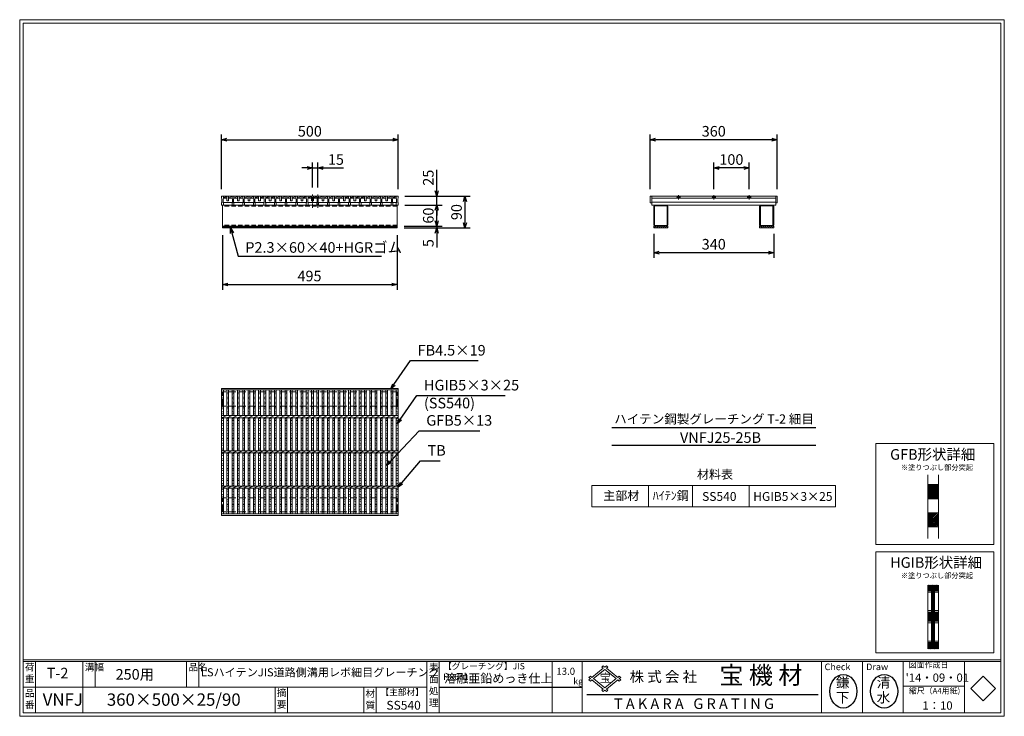
# Model space of a CAD drawing. Units: millimetres. Extents: x 0 to 2790, y 0 to 1973.
import ezdxf

# ---------------------------------------------------------------- set-up
doc = ezdxf.new("R2010")
doc.units = ezdxf.units.MM
doc.linetypes.add('CENTER', pattern=[10, 6.25, -1.25, 1.25, -1.25])
doc.linetypes.add('HIDDEN', pattern=[9.525, 6.35, -3.175])
for name, color, linetype, lineweight in [('エンボス', 4, 'Continuous', 5), ('ゴム', 51, 'Continuous', 13), ('中心線', 1, 'HIDDEN', 13), ('寸法線', 2, 'Continuous', 9), ('嵩上平面', 112, 'HIDDEN', 13), ('嵩上断面', 112, 'Continuous', 13), ('本体', 7, 'Continuous', 13), ('枠寸法', 31, 'Continuous', 9)]:
    doc.layers.add(name, color=color, linetype=linetype, lineweight=lineweight)
doc.layers.add('外枠', color=7, linetype='Continuous')
doc.dimstyles.new('ISO-25', dxfattribs={"dimscale": 10, "dimtxt": 3, "dimasz": 1.5, "dimexe": 1.5, "dimexo": 2, "dimgap": 0.5, "dimtad": 1, "dimdsep": 46, "dimtxsty": 'Standard', "dimblk": 'OPEN30', "dimcen": 2.5, "dimadec": 0, "dimazin": 0, "dimtfac": 1, "dimtmove": 0, "dimatfit": 0, "dimldrblk": 'OPEN30', "dimfxl": 1, "dimarcsym": 0})
pattern_1 = [(45, (-292.3178, -97.7998), (-1.122532, 1.122532), [])]

# ---------------------------------------------------------------- blocks, each defined once
blk = doc.blocks.new('_Open30')
at = {"color": 0, "linetype": 'ByBlock', "lineweight": -2}
for p, q in [((-1, 0.27), (0, 0)), ((0, 0), (-1, -0.27)), ((0, 0), (-1, 0))]:
    blk.add_line(p, q, dxfattribs=at)
blk = doc.blocks.new('*D9')
at = {"layer": 'Defpoints', "color": 0, "linetype": 'Continuous'}
for p in [(844.5, 1553.3), (829.5, 1478.4), (844.5, 1478.4)]:
    blk.add_point(p, dxfattribs=at)
at = {"layer": '寸法線', "color": 0, "linetype": 'Continuous', "lineweight": -2}
for p, q in [((829.5, 1498.4), (829.5, 1568.3)), ((844.5, 1498.4), (844.5, 1568.3)), ((814.5, 1553.3), (799.5, 1553.3)), ((829.5, 1553.3), (844.5, 1553.3)), ((859.5, 1553.3), (917.4, 1553.3))]:
    blk.add_line(p, q, dxfattribs=at)
at = {"layer": '寸法線', "color": 0, "linetype": 'Continuous', "lineweight": -2, "xscale": 15, "yscale": 15, "zscale": 15}
blk.add_blockref('_Open30', (829.5, 1553.3), dxfattribs=at)
at = {"layer": '寸法線', "color": 0, "linetype": 'Continuous', "lineweight": -2, "xscale": 15, "yscale": 15, "zscale": 15, "rotation": 180}
blk.add_blockref('_Open30', (844.5, 1553.3), dxfattribs=at)
at = {"layer": '寸法線', "color": 0, "linetype": 'Continuous', "insert": (895.9, 1573.3), "char_height": 30, "attachment_point": 5}
blk.add_mtext('15', dxfattribs=at)
blk = doc.blocks.new('*D10')
at = {"layer": 'Defpoints', "color": 0, "linetype": 'Continuous'}
for p in [(1966.3, 1553.3), (1966.3, 1473.3), (2066.3, 1473.3)]:
    blk.add_point(p, dxfattribs=at)
at = {"layer": '寸法線', "color": 0, "linetype": 'Continuous', "lineweight": -2}
for p, q in [((1966.3, 1493.3), (1966.3, 1568.3)), ((2066.3, 1493.3), (2066.3, 1568.3)), ((2051.3, 1553.3), (1981.3, 1553.3))]:
    blk.add_line(p, q, dxfattribs=at)
at = {"layer": '寸法線', "color": 0, "linetype": 'Continuous', "lineweight": -2, "xscale": 15, "yscale": 15, "zscale": 15, "rotation": 180}
blk.add_blockref('_Open30', (1966.3, 1553.3), dxfattribs=at)
at = {"layer": '寸法線', "color": 0, "linetype": 'Continuous', "lineweight": -2, "xscale": 15, "yscale": 15, "zscale": 15}
blk.add_blockref('_Open30', (2066.3, 1553.3), dxfattribs=at)
at = {"layer": '寸法線', "color": 0, "linetype": 'Continuous', "insert": (2016.3, 1573.3), "char_height": 30, "attachment_point": 5}
blk.add_mtext('100', dxfattribs=at)
blk = doc.blocks.new('*D11')
at = {"layer": 'Defpoints', "color": 0, "linetype": 'Continuous'}
for p in [(1786.3, 1633.3), (1786.3, 1473.3), (2146.3, 1473.3)]:
    blk.add_point(p, dxfattribs=at)
at = {"layer": '寸法線', "color": 0, "linetype": 'Continuous', "lineweight": -2}
for p, q in [((1786.3, 1493.3), (1786.3, 1648.3)), ((2146.3, 1493.3), (2146.3, 1648.3)), ((2131.3, 1633.3), (1801.3, 1633.3))]:
    blk.add_line(p, q, dxfattribs=at)
at = {"layer": '寸法線', "color": 0, "linetype": 'Continuous', "lineweight": -2, "xscale": 15, "yscale": 15, "zscale": 15, "rotation": 180}
blk.add_blockref('_Open30', (1786.3, 1633.3), dxfattribs=at)
at = {"layer": '寸法線', "color": 0, "linetype": 'Continuous', "lineweight": -2, "xscale": 15, "yscale": 15, "zscale": 15}
blk.add_blockref('_Open30', (2146.3, 1633.3), dxfattribs=at)
at = {"layer": '寸法線', "color": 0, "linetype": 'Continuous', "insert": (1966.3, 1653.3), "char_height": 30, "attachment_point": 5}
blk.add_mtext('360', dxfattribs=at)
blk = doc.blocks.new('A$C449B7354')
at = {"linetype": 'Continuous'}
for p, q in [((0, 73.250094), (5, 71.250094)), ((5, 68.250094), (0, 66.250094)), ((0, 57.250094), (5, 59.250094)), ((5, 52.250094), (0, 54.250094)), ((0, 45.250094), (5, 43.250094)), ((5, 40.250094), (0, 38.250094)), ((0, 29.250094), (5, 31.250094)), ((5, 24.250094), (0, 26.250094)), ((0, 17.250094), (5, 15.250094)), ((5, 12.250094), (0, 10.250094)), ((0, -3.5), (5, -1.5)), ((5, -8.5), (0, -6.5)), ((0, -15.5), (5, -17.5)), ((5, -20.5), (0, -22.5)), ((0, -31.5), (5, -29.5)), ((5, -36.5), (0, -34.5)), ((0, -43.5), (5, -45.5)), ((5, -48.5), (0, -50.5)), ((0, -59.5), (5, -57.5)), ((5, -64.5), (0, -62.5)), ((0, -71.5), (5, -73.5)), ((5, -76.5), (0, -78.5)), ((5, -85.5), (0, -87.5)), ((5, -92.5), (0, -90.5))]:
    blk.add_line(p, q, dxfattribs=at)
blk = doc.blocks.new('A$C13EC0CC9')
at = {"linetype": 'Continuous'}
for p, q in [((0, -3.5), (5, -1.5)), ((5, -8.5), (0, -6.5)), ((0, -15.5), (5, -17.5)), ((5, -20.5), (0, -22.5)), ((0, -31.5), (5, -29.5)), ((5, -36.5), (0, -34.5)), ((0, -43.5), (5, -45.5)), ((5, -48.5), (0, -50.5)), ((0, -59.5), (5, -57.5)), ((5, -64.5), (0, -62.5)), ((0, -71.5), (5, -73.5)), ((5, -76.5), (0, -78.5)), ((5, -85.5), (0, -87.5)), ((5, -92.5), (0, -90.5))]:
    blk.add_line(p, q, dxfattribs=at)
blk = doc.blocks.new('A$C2F730825')
at = {"linetype": 'Continuous'}
for p, q in [((0, -3.5), (5, -1.5)), ((5, -8.5), (0, -6.5)), ((0, -15.5), (5, -17.5)), ((5, -20.5), (0, -22.5)), ((0, -31.5), (5, -29.5)), ((5, -36.5), (0, -34.5)), ((0, -43.5), (5, -45.5)), ((5, -48.5), (0, -50.5)), ((0, -59.5), (5, -57.5)), ((5, -64.5), (0, -62.5))]:
    blk.add_line(p, q, dxfattribs=at)
blk = doc.blocks.new('TB6')
at = {"layer": '本体', "color": 1, "linetype": 'CENTER', "ltscale": 0.3}
for p, q in [((9, 0), (-3, 0)), ((3, 6), (3, -6))]:
    blk.add_line(p, q, dxfattribs=at)
at = {"layer": '本体', "color": 0, "linetype": 'Continuous'}
blk.add_circle((3, 0), 3, dxfattribs=at)
blk = doc.blocks.new('*D12')
at = {"layer": 'Defpoints', "color": 0, "linetype": 'Continuous'}
for p in [(1072, 1633.3), (572, 1473.3), (1072, 1473.3)]:
    blk.add_point(p, dxfattribs=at)
at = {"layer": '寸法線', "color": 0, "linetype": 'Continuous', "lineweight": -2}
for p, q in [((572, 1493.3), (572, 1648.3)), ((1072, 1493.3), (1072, 1648.3)), ((587, 1633.3), (1057, 1633.3))]:
    blk.add_line(p, q, dxfattribs=at)
at = {"layer": '寸法線', "color": 0, "linetype": 'Continuous', "lineweight": -2, "xscale": 15, "yscale": 15, "zscale": 15, "rotation": 180}
blk.add_blockref('_Open30', (572, 1633.3), dxfattribs=at)
at = {"layer": '寸法線', "color": 0, "linetype": 'Continuous', "lineweight": -2, "xscale": 15, "yscale": 15, "zscale": 15}
blk.add_blockref('_Open30', (1072, 1633.3), dxfattribs=at)
at = {"layer": '寸法線', "color": 0, "linetype": 'Continuous', "insert": (822, 1653.3), "char_height": 30, "attachment_point": 5}
blk.add_mtext('500', dxfattribs=at)
blk = doc.blocks.new('HGIB詳細')
at = {"layer": 'エンボス', "linetype": 'Continuous'}
h = blk.add_hatch(dxfattribs=at)
h.set_pattern_fill('ANSI31', color=256, scale=0.5, style=0)
h.set_pattern_definition(pattern_1)
h.paths.add_polyline_path([(-176.9, 191.2), (-187.7, 191.2), (-187.7, 175.7), (-176.9, 175.7)])
h.paths.add_polyline_path([(-157.5, 191.2), (-168.3, 191.2), (-168.3, 175.7), (-157.5, 175.7)])
h.paths.add_polyline_path([(-157.5, 115.2), (-168.3, 115.2), (-168.3, 89.3), (-157.5, 89.3)])
h.paths.add_polyline_path([(-176.9, 115.2), (-187.7, 115.2), (-187.7, 89.3), (-176.9, 89.3)])
h.paths.add_polyline_path([(-176.9, 28.8), (-187.7, 28.8), (-187.7, 11.2), (-176.9, 11.2)])
h.paths.add_polyline_path([(-157.5, 28.8), (-168.3, 28.8), (-168.3, 11.2), (-157.5, 11.2)])
h = blk.add_hatch(dxfattribs=at)
h.set_pattern_fill('ANSI31', color=256, scale=0.5, style=0)
h.set_pattern_definition(pattern_1)
h.paths.add_polyline_path([(-168.3, 191.2), (-176.9, 191.2), (-176.9, 11.2), (-168.3, 11.2)])
at = {"layer": 'エンボス', "lineweight": 0}
for p, q in [((-187.7, 191.2), (-187.7, 11.2)), ((-157.5, 191.2), (-157.5, 11.2))]:
    blk.add_line(p, q, dxfattribs=at)
at = {"layer": 'エンボス', "linetype": 'Continuous'}
for p, q in [((-187.7, 175.7), (-176.9, 175.7)), ((-187.7, 171.4), (-176.9, 171.4)), ((-176.9, 191.2), (-176.9, 11.2)), ((-168.3, 191.2), (-168.3, 11.2)), ((-168.3, 175.7), (-157.5, 175.7)), ((-168.3, 171.4), (-157.5, 171.4)), ((-187.7, 119.5), (-176.9, 119.5)), ((-187.7, 115.2), (-176.9, 115.2)), ((-168.3, 119.5), (-157.5, 119.5)), ((-168.3, 115.2), (-157.5, 115.2)), ((-187.7, 89.3), (-176.9, 89.3)), ((-187.7, 85), (-176.9, 85)), ((-168.3, 89.3), (-157.5, 89.3)), ((-168.3, 85), (-157.5, 85)), ((-187.7, 33.1), (-176.9, 33.1)), ((-187.7, 28.8), (-176.9, 28.8)), ((-168.3, 33.1), (-157.5, 33.1)), ((-168.3, 28.8), (-157.5, 28.8))]:
    blk.add_line(p, q, dxfattribs=at)
blk.add_lwpolyline([(-334.3, 286.2), (0, 286.2), (0, 0), (-334.3, 0)], close=True, dxfattribs=at)
blk.add_text('HGIB形状詳細', height=30, dxfattribs=at).set_placement((-294.1, 240.5))
at = {"layer": 'エンボス', "linetype": 'Continuous', "insert": (-263.8, 226.3), "char_height": 15, "width": 256.247, "attachment_point": 1}
blk.add_mtext('※塗りつぶし部分突起', dxfattribs=at)
blk = doc.blocks.new('清水')
at = {"layer": '外枠', "linetype": 'Continuous'}
blk.add_ellipse((61.7, -84.6), major_axis=(0, -47.9), ratio=0.8, dxfattribs=at)
at = {"layer": '外枠', "linetype": 'Continuous', "char_height": 28.175, "width": 43.853, "attachment_point": 1}
for s, insert in [('{\\fHG正楷書体-PRO|b0|i0|c128|p65;清}', (40.6, -45.6)), ('{\\fHG正楷書体-PRO|b0|i0|c128|p65;水}', (40.6, -88.1))]:
    blk.add_mtext(s, dxfattribs=dict(at, insert=insert))
blk = doc.blocks.new('鎌下')
at = {"layer": '外枠', "linetype": 'Continuous'}
blk.add_ellipse((61.7, -84.6), major_axis=(0, -47.9), ratio=0.8, dxfattribs=at)
at = {"layer": '外枠', "linetype": 'Continuous', "char_height": 28.175, "width": 43.853, "attachment_point": 1}
for s, insert in [('{\\fHGSeikaishotaiPRO|b0|i0|c128|p65;鎌}', (40.6, -45.6)), ('{\\fHGSeikaishotaiPRO|b0|i0|c128|p65;下}', (40.6, -88.1))]:
    blk.add_mtext(s, dxfattribs=dict(at, insert=insert))
blk = doc.blocks.new('GFB新')
at = {"layer": 'エンボス', "ltscale": 3}
h = blk.add_hatch(dxfattribs=at)
h.set_pattern_fill('ANSI31', color=256, style=0)
h.set_pattern_definition([(45, (-2600.231, 55.2748), (-2.245064, 2.245064), [])])
h.paths.add_polyline_path([(-171.6, 183.6), (-201.8, 183.6), (-201.8, 143.6), (-171.6, 143.6)])
h.paths.add_polyline_path([(-171.6, 103.6), (-201.8, 103.6), (-201.8, 63.6), (-171.6, 63.6)])
at = {"layer": 'エンボス', "lineweight": 0}
for p, q in [((-201.8, 211), (-201.8, 31)), ((-171.6, 211), (-171.6, 31))]:
    blk.add_line(p, q, dxfattribs=at)
at = {"layer": 'エンボス', "linetype": 'Continuous'}
for p, q in [((-201.8, 183.6), (-171.6, 183.6)), ((-201.8, 143.6), (-171.6, 143.6)), ((-201.8, 103.6), (-171.6, 103.6)), ((-201.8, 63.6), (-171.6, 63.6))]:
    blk.add_line(p, q, dxfattribs=at)
blk.add_lwpolyline([(-348.4, 299.7), (-14.1, 299.7), (-14.1, 13.5), (-348.4, 13.5)], close=True, dxfattribs=at)
blk.add_text('GFB形状詳細', height=30, dxfattribs=at).set_placement((-308.2, 254))
at = {"layer": 'エンボス', "linetype": 'Continuous', "insert": (-277.9, 239.7), "char_height": 15, "width": 256.247, "attachment_point": 1}
blk.add_mtext('※塗りつぶし部分突起', dxfattribs=at)
blk = doc.blocks.new('*D31')
at = {"layer": 'Defpoints', "color": 0, "linetype": 'Continuous'}
for p in [(1796.3, 1386.3), (2136.3, 1386.3), (1796.3, 1313.3)]:
    blk.add_point(p, dxfattribs=at)
at = {"layer": '寸法線', "color": 0, "linetype": 'Continuous', "lineweight": -2}
for p, q in [((1796.3, 1366.3), (1796.3, 1298.3)), ((2136.3, 1366.3), (2136.3, 1298.3)), ((2121.3, 1313.3), (1811.3, 1313.3))]:
    blk.add_line(p, q, dxfattribs=at)
at = {"layer": '寸法線', "color": 0, "linetype": 'Continuous', "lineweight": -2, "xscale": 15, "yscale": 15, "zscale": 15, "rotation": 180}
blk.add_blockref('_Open30', (1796.3, 1313.3), dxfattribs=at)
at = {"layer": '寸法線', "color": 0, "linetype": 'Continuous', "lineweight": -2, "xscale": 15, "yscale": 15, "zscale": 15}
blk.add_blockref('_Open30', (2136.3, 1313.3), dxfattribs=at)
at = {"layer": '寸法線', "color": 0, "linetype": 'Continuous', "insert": (1966.3, 1333.3), "char_height": 30, "attachment_point": 5}
blk.add_mtext('340', dxfattribs=at)
blk = doc.blocks.new('P-H60')
at = {"layer": '嵩上断面'}
for p, q in [((2.999997, 0.000001), (56.999997, 0.000001)), ((-0.000003, -2.999999), (-0.000003, -36.999999)), ((59.999997, -36.999999), (59.999997, -2.999999)), ((2.999997, -39.999999), (56.999997, -39.999999))]:
    blk.add_line(p, q, dxfattribs=at)
at = {"layer": '嵩上断面', "linetype": 'Continuous'}
blk.add_lwpolyline([(2.299997, -37.699999), (57.699997, -37.699999), (57.699997, -2.299999), (2.299997, -2.299999)], close=True, dxfattribs=at)
at = {"layer": '嵩上断面'}
for centre, start, end in [((2.999997, -2.999999), 90, 180), ((56.999997, -2.999999), 0, 90), ((2.999997, -36.999999), 180, 270), ((56.999997, -36.999999), 270, 0)]:
    blk.add_arc(centre, 3, start, end, dxfattribs=at)
blk = doc.blocks.new('平ゴムパッキン')
for p, q in [((3, 0), (3, -40)), ((3, 0), (8, 0)), ((8, 0), (8, -10)), ((8, -10), (8, -30)), ((3, -40), (8, -40)), ((8, -30), (8, -40))]:
    blk.add_line(p, q)
at = {"color": 1}
for p, q in [((3, -3), (4.7, 0)), ((3, -9), (8, -0.3)), ((3, -15), (8, -6.3)), ((3, -21), (8, -12.3)), ((3, -27), (8, -18.3)), ((3, -33), (8, -24.3)), ((3, -39), (8, -30.3)), ((5.9, -40), (8, -36.3))]:
    blk.add_line(p, q, dxfattribs=at)
blk = doc.blocks.new('*D34')
at = {"layer": 'Defpoints', "color": 0, "ltscale": 3}
for p in [(1072, 1448.3), (1181.5, 1448.3), (1069.5, 1388.3)]:
    blk.add_point(p, dxfattribs=at)
at = {"layer": '寸法線', "color": 0, "lineweight": -2, "ltscale": 3}
for p, q in [((1092, 1448.3), (1196.5, 1448.3)), ((1181.5, 1403.3), (1181.5, 1433.3)), ((1089.5, 1388.3), (1196.5, 1388.3))]:
    blk.add_line(p, q, dxfattribs=at)
at = {"layer": '寸法線', "color": 0, "lineweight": -2, "ltscale": 3, "xscale": 15, "yscale": 15, "zscale": 15}
for p, rotation in [((1181.5, 1448.3), 90), ((1181.5, 1388.3), 270)]:
    blk.add_blockref('_Open30', p, dxfattribs=dict(at, rotation=rotation))
at = {"layer": '寸法線', "color": 0, "ltscale": 3, "insert": (1161.5, 1418.3), "char_height": 30, "attachment_point": 5, "rotation": 90}
blk.add_mtext('60', dxfattribs=at)
blk = doc.blocks.new('*D35')
at = {"layer": 'Defpoints', "color": 0, "linetype": 'Continuous'}
for p in [(1071.5, 1473.3), (1069.5, 1383.3), (1261.5, 1383.3)]:
    blk.add_point(p, dxfattribs=at)
at = {"layer": '寸法線', "color": 0, "linetype": 'Continuous', "lineweight": -2}
for p, q in [((1091.5, 1473.3), (1276.5, 1473.3)), ((1261.5, 1458.3), (1261.5, 1398.3)), ((1089.5, 1383.3), (1276.5, 1383.3))]:
    blk.add_line(p, q, dxfattribs=at)
at = {"layer": '寸法線', "color": 0, "linetype": 'Continuous', "lineweight": -2, "xscale": 15, "yscale": 15, "zscale": 15}
for p, rotation in [((1261.5, 1473.3), 90), ((1261.5, 1383.3), 270)]:
    blk.add_blockref('_Open30', p, dxfattribs=dict(at, rotation=rotation))
at = {"layer": '寸法線', "color": 0, "linetype": 'Continuous', "insert": (1241.5, 1428.3), "char_height": 30, "attachment_point": 5, "rotation": 90}
blk.add_mtext('90', dxfattribs=at)
blk = doc.blocks.new('*D36')
at = {"layer": 'Defpoints', "color": 0, "linetype": 'Continuous'}
for p in [(1071.5, 1473.3), (1181.5, 1473.3), (1071.5, 1448.3)]:
    blk.add_point(p, dxfattribs=at)
at = {"layer": '寸法線', "color": 0, "linetype": 'Continuous', "lineweight": -2}
for p, q in [((1181.5, 1488.3), (1181.5, 1548.1)), ((1091.5, 1473.3), (1196.5, 1473.3)), ((1181.5, 1448.3), (1181.5, 1473.3)), ((1091.5, 1448.3), (1196.5, 1448.3)), ((1181.5, 1433.3), (1181.5, 1418.3))]:
    blk.add_line(p, q, dxfattribs=at)
at = {"layer": '寸法線', "color": 0, "linetype": 'Continuous', "lineweight": -2, "xscale": 15, "yscale": 15, "zscale": 15}
for p, rotation in [((1181.5, 1473.3), 270), ((1181.5, 1448.3), 90)]:
    blk.add_blockref('_Open30', p, dxfattribs=dict(at, rotation=rotation))
at = {"layer": '寸法線', "color": 0, "linetype": 'Continuous', "insert": (1161.5, 1525.7), "char_height": 30, "attachment_point": 5, "rotation": 90}
blk.add_mtext('25', dxfattribs=at)
blk = doc.blocks.new('*D32')
at = {"layer": 'Defpoints', "color": 0, "ltscale": 3}
for p in [(1069.5, 1388.3), (1069.5, 1383.3), (1181.5, 1383.3)]:
    blk.add_point(p, dxfattribs=at)
at = {"layer": '寸法線', "color": 0, "lineweight": -2, "ltscale": 3}
for p, q in [((1181.5, 1403.3), (1181.5, 1418.3)), ((1089.5, 1388.3), (1196.5, 1388.3)), ((1089.5, 1383.3), (1196.5, 1383.3)), ((1181.5, 1388.3), (1181.5, 1383.3)), ((1181.5, 1368.3), (1181.5, 1327.7))]:
    blk.add_line(p, q, dxfattribs=at)
at = {"layer": '寸法線', "color": 0, "lineweight": -2, "ltscale": 3, "xscale": 15, "yscale": 15, "zscale": 15}
for p, rotation in [((1181.5, 1388.3), 270), ((1181.5, 1383.3), 90)]:
    blk.add_blockref('_Open30', p, dxfattribs=dict(at, rotation=rotation))
at = {"layer": '寸法線', "color": 0, "ltscale": 3, "insert": (1161.5, 1340.5), "char_height": 30, "attachment_point": 5, "rotation": 90}
blk.add_mtext('5', dxfattribs=at)
blk = doc.blocks.new('*D38')
at = {"layer": 'Defpoints', "color": 0, "linetype": 'Continuous'}
for p in [(574.5, 1383.3), (1069.5, 1383.3), (1069.5, 1223.3)]:
    blk.add_point(p, dxfattribs=at)
at = {"layer": '寸法線', "color": 0, "linetype": 'Continuous', "lineweight": -2}
for p, q in [((574.5, 1363.3), (574.5, 1208.3)), ((1069.5, 1363.3), (1069.5, 1208.3)), ((589.5, 1223.3), (1054.5, 1223.3))]:
    blk.add_line(p, q, dxfattribs=at)
at = {"layer": '寸法線', "color": 0, "linetype": 'Continuous', "lineweight": -2, "xscale": 15, "yscale": 15, "zscale": 15, "rotation": 180}
blk.add_blockref('_Open30', (574.5, 1223.3), dxfattribs=at)
at = {"layer": '寸法線', "color": 0, "linetype": 'Continuous', "lineweight": -2, "xscale": 15, "yscale": 15, "zscale": 15}
blk.add_blockref('_Open30', (1069.5, 1223.3), dxfattribs=at)
at = {"layer": '寸法線', "color": 0, "linetype": 'Continuous', "insert": (821, 1243.3), "char_height": 30, "attachment_point": 5}
blk.add_mtext('495', dxfattribs=at)
blk = doc.blocks.new('*U39')
at = {"layer": '本体'}
for p, q in [((-15.5, 12.5), (-10.5, 12.5)), ((-15.5, 12.5), (-15.5, 6.5)), ((-15.5, 12.5), (-10.5, 12.5)), ((-15.5, 12.5), (-15.5, 6.5)), ((-15.5, 12.5), (-10.5, 12.5)), ((-15.5, 12.5), (-15.5, 6.5)), ((-15.5, 6.5), (-14.5, 5.5)), ((-15.5, 6.5), (-14.5, 5.5)), ((-15.5, 6.5), (-14.5, 5.5)), ((-14.5, 5.5), (-14.5, -5.5)), ((-14.5, 5.5), (-14.5, -5.5)), ((-14.5, 5.5), (-14.5, -5.5)), ((-10.5, 6.5), (-11.5, 5.5)), ((-10.5, 6.5), (-11.5, 5.5)), ((-10.5, 6.5), (-11.5, 5.5)), ((-11.5, 5.5), (-11.5, -5.5)), ((-11.5, 5.5), (-11.5, -5.5)), ((-11.5, 5.5), (-11.5, -5.5)), ((-10.5, 12.5), (-10.5, 6.5)), ((-10.5, 12.5), (-10.5, 6.5)), ((-10.5, 12.5), (-10.5, 6.5)), ((-15.5, -6.5), (-14.5, -5.5)), ((-15.5, -6.5), (-14.5, -5.5)), ((-15.5, -6.5), (-14.5, -5.5)), ((-15.5, -12.5), (-15.5, -6.5)), ((-15.5, -12.5), (-15.5, -6.5)), ((-15.5, -12.5), (-15.5, -6.5)), ((-15.5, -12.5), (-10.5, -12.5)), ((-15.5, -12.5), (-10.5, -12.5)), ((-15.5, -12.5), (-10.5, -12.5)), ((-10.5, -6.5), (-11.5, -5.5)), ((-10.5, -6.5), (-11.5, -5.5)), ((-10.5, -6.5), (-11.5, -5.5)), ((-10.5, -12.5), (-10.5, -6.5)), ((-10.5, -12.5), (-10.5, -6.5)), ((-10.5, -12.5), (-10.5, -6.5))]:
    blk.add_line(p, q, dxfattribs=at)
at = {"layer": '本体', "linetype": 'Continuous'}
for p, q in [((-10.5, 12.5), (14.5, 12.5)), ((-10.5, 6.5), (-0.5, 12.5)), ((-10.5, 6.5), (-0.5, 6.5)), ((4.5, 6.5), (14.5, 12.5)), ((4.5, 6.5), (14.5, 6.5)), ((-11.5, -5.5), (15.5, -5.5))]:
    blk.add_line(p, q, dxfattribs=at)
at = {"layer": '本体', "ltscale": 3}
for p, q in [((-0.5, 12.5), (4.5, 12.5)), ((-0.5, -0.5), (-0.5, 12.5)), ((4.5, 12.5), (4.5, -0.5)), ((4.5, -0.5), (-0.5, -0.5))]:
    blk.add_line(p, q, dxfattribs=at)
blk = doc.blocks.new('*U40')
at = {"layer": '本体', "color": 0, "linetype": 'ByBlock', "lineweight": -2}
for p in [(0, 0), (30, 0), (60, 0), (90, 0), (120, 0), (150, 0), (180, 0), (210, 0), (240, 0), (270, 0), (300, 0), (330, 0), (360, 0), (390, 0), (420, 0), (450, 0)]:
    blk.add_blockref('*U39', p, dxfattribs=at)
blk = doc.blocks.new('*U41')
at = {"layer": '本体', "linetype": 'Continuous'}
for p, q in [((-7.5, 175.5), (-7.5, 103)), ((-2.5, 175.5), (-2.5, 103)), ((-7.5, 97), (7.5, 103)), ((-7.5, 97), (-7.5, 3)), ((-2.5, 97), (-2.5, 3)), ((-7.5, -3), (7.5, 3)), ((-7.5, -3), (-7.5, -97)), ((-2.5, -3), (-2.5, -97)), ((-7.5, -103), (7.5, -97)), ((-7.5, -175.5), (-7.5, -103)), ((-2.5, -175.5), (-2.5, -103))]:
    blk.add_line(p, q, dxfattribs=at)
at = {"layer": 'エンボス', "linetype": 'Continuous'}
for name, p in [('A$C449B7354', (-7.5, 97)), ('A$C13EC0CC9', (-7.5, -3)), ('A$C2F730825', (-7.5, -104))]:
    blk.add_blockref(name, p, dxfattribs=at)
blk = doc.blocks.new('*U42')
at = {"layer": '本体', "color": 0, "linetype": 'ByBlock', "lineweight": -2}
for p in [(0, 0), (15, 0), (30, 0), (45, 0), (60, 0), (75, 0), (90, 0), (105, 0), (120, 0), (135, 0), (150, 0), (165, 0), (180, 0), (195, 0), (210, 0), (225, 0), (240, 0), (255, 0), (270, 0), (285, 0), (300, 0), (315, 0), (330, 0), (345, 0), (360, 0), (375, 0), (390, 0), (405, 0), (420, 0), (435, 0), (450, 0), (465, 0)]:
    blk.add_blockref('*U41', p, dxfattribs=at)

msp = doc.modelspace()

# ---------------------------------------------------------------- hatches: boundary and pattern name
at = {"layer": 'ゴム', "ltscale": 3}
h = msp.add_hatch(dxfattribs=at)
h.set_pattern_fill('ANSI31', color=256, style=0)
h.set_pattern_definition([(45, (161.9953, 785.7817), (-2.245064, 2.245064), [])])
h.paths.add_polyline_path([(574.5, 1388.269), (574.5, 1383.269), (1069.5, 1383.269), (1069.5, 1388.269)])

# ---------------------------------------------------------------- linework, layer by layer
for p, q in [((574.5, 1388.269), (574.5, 1383.269)), ((574.5, 1383.269), (1069.5, 1383.269)), ((1069.5, 1383.269), (1069.5, 1388.269))]:
    msp.add_line(p, q, dxfattribs=at)
at = {"layer": '中心線', "linetype": 'CENTER'}
for p, q in [((829.5, 1478.398), (829.5, 1440.269)), ((844.5, 1478.398), (844.5, 1440.269))]:
    msp.add_line(p, q, dxfattribs=at)
at = {"layer": '外枠', "lineweight": 9, "ltscale": 80}
for p, q in [((2789.511, 1973.269), (0, 1973.269)), ((0, 0), (0, 1973.269)), ((2789.511, 0), (2789.511, 1973.269)), ((0, 0), (2789.511, 0))]:
    msp.add_line(p, q, dxfattribs=at)
at = {"layer": '外枠', "lineweight": 9, "ltscale": 100}
for p, q in [((10, 1963.878), (2780.12, 1963.878)), ((10, 1963.878), (10, 10)), ((2780.12, 1963.878), (2780.12, 10)), ((45, 155.399), (45, 10)), ((179.104, 155.399), (179.104, 10)), ((214.104, 155.399), (214.104, 82.7)), ((472.565, 155.399), (472.565, 82.7)), ((507.565, 155.399), (507.565, 82.7)), ((723.828, 82.7), (723.828, 10)), ((758.828, 82.7), (758.828, 10)), ((974.951, 82.7), (974.951, 10)), ((1009.951, 82.7), (1009.951, 10)), ((10, 10), (2780.12, 10))]:
    msp.add_line(p, q, dxfattribs=at)
at = {"layer": '外枠', "ltscale": 3}
for p, q in [((1677.547, 818.047), (2255.493, 818.047)), ((1677.148, 768.047), (2255.493, 768.047)), ((1188.532, 82.7), (1593.951, 82.7)), ((1607.072, 61.671), (2262.174, 61.671))]:
    msp.add_line(p, q, dxfattribs=at)
at = {"layer": '外枠', "linetype": 'Continuous', "lineweight": 9, "ltscale": 100}
for p, q in [((10, 160.095), (2780.12, 160.095)), ((10, 155.399), (2780.12, 155.399)), ((1153.531, 155.399), (1153.531, 10)), ((1188.532, 155.399), (1188.532, 10)), ((1508.68, 155.399), (1508.68, 10)), ((1593.951, 155.399), (1593.951, 10)), ((1653.436, 142.863), (1649.123, 139.412)), ((1653.436, 142.863), (1657.75, 139.412)), ((1662.064, 142.863), (1657.75, 139.412)), ((1662.064, 142.863), (1666.378, 139.412)), ((2271.731, 155.399), (2271.731, 10)), ((2387.386, 155.399), (2387.386, 10)), ((2503.04, 155.399), (2503.04, 10)), ((2676.662, 155.399), (2676.662, 10)), ((1616.778, 113.536), (1612.464, 110.085)), ((1621.092, 110.085), (1616.778, 113.536)), ((1653.436, 135.961), (1621.092, 110.085)), ((1657.75, 132.51), (1625.405, 106.634)), ((1649.123, 139.412), (1653.436, 135.961)), ((1657.75, 132.51), (1690.095, 106.634)), ((1666.378, 139.412), (1662.064, 135.961)), ((1662.064, 135.961), (1694.409, 110.085)), ((1698.723, 113.536), (1694.409, 110.085)), ((1698.723, 113.536), (1703.037, 110.085)), ((2729.64, 113.462), (2694.775, 78.597)), ((2764.504, 78.597), (2729.64, 113.462)), ((1616.778, 106.634), (1612.464, 110.085)), ((1616.778, 106.634), (1612.464, 103.183)), ((1616.778, 99.732), (1612.464, 103.183)), ((1621.092, 103.183), (1616.778, 99.732)), ((1653.436, 77.307), (1621.092, 103.183)), ((1657.75, 80.758), (1625.405, 106.634)), ((1690.095, 106.634), (1657.75, 80.758)), ((1694.409, 103.183), (1662.064, 77.307)), ((1694.409, 103.183), (1698.723, 99.732)), ((1703.037, 110.085), (1698.723, 106.634)), ((1698.723, 106.634), (1703.037, 103.183)), ((1703.037, 103.183), (1698.723, 99.732)), ((2676.662, 85.048), (2503.04, 85.048)), ((10, 82.7), (1153.53, 82.7)), ((1653.436, 77.307), (1649.123, 73.856)), ((1653.436, 70.405), (1649.123, 73.856)), ((1657.75, 73.856), (1653.436, 70.405)), ((1662.064, 70.405), (1657.75, 73.856)), ((1666.378, 73.856), (1662.064, 77.307)), ((1666.378, 73.856), (1662.064, 70.405)), ((2694.775, 78.597), (2729.64, 43.733)), ((2729.64, 43.733), (2764.504, 78.597))]:
    msp.add_line(p, q, dxfattribs=at)
at = {"layer": '嵩上平面', "linetype": 'HIDDEN', "lineweight": 9, "ltscale": 3}
for p, q in [((1069.5, 918.939), (574.5, 918.939)), ((574.5, 878.939), (574.5, 918.939)), ((1069.5, 878.939), (1069.5, 918.939)), ((1069.5, 878.939), (574.5, 878.939)), ((1069.5, 618.939), (574.5, 618.939)), ((574.5, 578.939), (574.5, 618.939)), ((1069.5, 578.939), (1069.5, 618.939)), ((1069.5, 578.939), (574.5, 578.939))]:
    msp.add_line(p, q, dxfattribs=at)
at = {"layer": '嵩上断面', "linetype": 'Continuous'}
for p, q in [((1069.5, 1448.269), (574.5, 1448.269)), ((574.5, 1448.269), (574.5, 1388.269)), ((1069.5, 1448.269), (1069.5, 1388.269)), ((574.5, 1388.269), (1069.5, 1388.269))]:
    msp.add_line(p, q, dxfattribs=at)
at = {"layer": '嵩上断面', "linetype": 'HIDDEN', "ltscale": 2}
for p, q in [((1069.5, 1445.069), (574.5, 1445.069)), ((1069.5, 1391.469), (574.5, 1391.469))]:
    msp.add_line(p, q, dxfattribs=at)
at = {"layer": '本体'}
for p, q in [((1052, 1473.269), (1052, 1467.269)), ((1052, 1473.269), (1057, 1473.269)), ((1052, 1467.269), (1053, 1466.269)), ((1052, 1454.269), (1053, 1455.269)), ((1052, 1448.269), (1052, 1454.269)), ((1053, 1466.269), (1053, 1455.269)), ((1057, 1467.269), (1056, 1466.269)), ((1056, 1466.269), (1056, 1455.269)), ((1057, 1454.269), (1056, 1455.269)), ((1057, 1473.269), (1057, 1467.269)), ((1057, 1448.269), (1057, 1454.269)), ((1067, 1473.269), (1067, 1467.269)), ((1067, 1473.269), (1072, 1473.269)), ((1067, 1467.269), (1068, 1466.269)), ((1067, 1454.269), (1068, 1455.269)), ((1067, 1448.269), (1067, 1454.269)), ((1068, 1466.269), (1068, 1455.269)), ((1072, 1467.269), (1071, 1466.269)), ((1071, 1466.269), (1071, 1455.269)), ((1072, 1454.269), (1071, 1455.269)), ((1072, 1473.269), (1072, 1467.269)), ((1072, 1448.269), (1072, 1454.269)), ((1052, 1448.269), (1057, 1448.269)), ((1067, 1448.269), (1072, 1448.269))]:
    msp.add_line(p, q, dxfattribs=at)
at = {"layer": '本体', "linetype": 'Continuous'}
for p, q in [((1056, 1455.269), (1068, 1455.269)), ((1057, 1473.269), (1072, 1473.269)), ((1057, 1467.269), (1067, 1473.269)), ((1057, 1467.269), (1067, 1467.269)), ((1786.32, 1454.269), (1786.32, 1473.269)), ((1786.32, 1473.269), (2146.32, 1473.269)), ((1790.82, 1454.269), (1786.32, 1454.269)), ((1790.82, 1473.269), (1790.82, 1448.269)), ((2141.82, 1467.269), (1790.82, 1467.269)), ((2141.82, 1456.269), (1790.82, 1456.269)), ((2141.82, 1473.269), (2141.82, 1448.269)), ((2141.82, 1454.269), (2146.32, 1454.269)), ((2146.32, 1454.269), (2146.32, 1473.269)), ((2141.82, 1448.269), (1790.82, 1448.269)), ((572, 928.939), (1072, 928.939)), ((572, 568.939), (572, 928.939)), ((572, 924.439), (1072, 924.439)), ((577, 924.439), (577, 851.939)), ((1067, 924.439), (1067, 851.939)), ((1072, 568.939), (1072, 928.939)), ((572, 851.939), (1072, 851.939)), ((572, 845.939), (587, 851.939)), ((572, 845.939), (1072, 845.939)), ((577, 845.939), (577, 751.939)), ((1067, 845.939), (1072, 846.939)), ((1067, 845.939), (1067, 751.939)), ((572, 751.939), (1072, 751.939)), ((572, 745.939), (587, 751.939)), ((572, 745.939), (1072, 745.939)), ((577, 745.939), (577, 651.939)), ((1067, 745.939), (1072, 746.939)), ((1067, 745.939), (1067, 651.939)), ((572, 651.939), (1072, 651.939)), ((572, 645.939), (587, 651.939)), ((572, 645.939), (1072, 645.939)), ((577, 573.439), (577, 645.939)), ((1067, 645.939), (1072, 646.939)), ((1067, 573.439), (1067, 645.939)), ((572, 573.439), (1072, 573.439)), ((572, 568.939), (1072, 568.939))]:
    msp.add_line(p, q, dxfattribs=at)
at = {"layer": '本体', "ltscale": 3}
for p, q in [((1621.32, 653.596), (2311.32, 653.596)), ((1621.32, 653.596), (1621.32, 593.596)), ((1781.32, 653.596), (1781.32, 593.596)), ((1906.32, 653.596), (1906.32, 593.596)), ((2066.32, 653.596), (2066.32, 593.596)), ((2311.32, 653.596), (2311.32, 593.596)), ((1621.32, 593.596), (2311.32, 593.596))]:
    msp.add_line(p, q, dxfattribs=at)

# ---------------------------------------------------------------- block references
at = {"layer": 'エンボス', "linetype": 'Continuous'}
for name, p in [('A$C449B7354', (572, 845.939)), ('A$C449B7354', (1067, 845.939)), ('A$C13EC0CC9', (572, 745.939)), ('A$C13EC0CC9', (1067, 745.939)), ('A$C2F730825', (572, 644.939)), ('A$C2F730825', (1067, 644.939))]:
    msp.add_blockref(name, p, dxfattribs=at)
at = {"layer": 'ゴム', "ltscale": 3, "xscale": -1, "rotation": 90}
msp.add_blockref('平ゴムパッキン', (1796.32, 1391.267), dxfattribs=at)
at = {"layer": 'ゴム', "ltscale": 3, "rotation": 270}
msp.add_blockref('平ゴムパッキン', (2136.32, 1391.267), dxfattribs=at)
at = {"layer": 'ゴム', "ltscale": 3}
msp.add_blockref('清水', (2387.386, 155.399), dxfattribs=at)
at = {"layer": '外枠', "ltscale": 3}
msp.add_blockref('鎌下', (2271.731, 155.399), dxfattribs=at)
at = {"layer": '寸法線', "ltscale": 3, "xscale": -1, "rotation": 90}
msp.add_blockref('P-H60', (1796.32, 1448.269), dxfattribs=at)
at = {"layer": '寸法線', "ltscale": 3, "rotation": 270}
msp.add_blockref('P-H60', (2136.32, 1448.269), dxfattribs=at)
at = {"layer": '本体'}
for name, p in [('*U40', (587.5, 1460.769)), ('*U42', (594.5, 748.939))]:
    msp.add_blockref(name, p, dxfattribs=at)
at = {"layer": '本体', "linetype": 'Continuous', "rotation": 270}
for p in [(1866.32, 1473.269), (1966.32, 1473.269), (2066.32, 1473.269)]:
    msp.add_blockref('TB6', p, dxfattribs=at)
at = {"layer": '本体', "ltscale": 3}
msp.add_blockref('GFB新', (2774.22, 472.868), dxfattribs=at)
at = {"layer": '枠寸法', "ltscale": 3}
msp.add_blockref('HGIB詳細', (2760.12, 180.095), dxfattribs=at)

# ---------------------------------------------------------------- texts
at = {"layer": '外枠', "linetype": 'Continuous', "lineweight": 9, "ltscale": 100, "attachment_point": 1}
for s, insert, char_height, width in [('ハイテン鋼製グレーチング T-2 細目', (1684.336, 855.216), 26, 588.9064), ('\\A1;VNFJ25-25B', (1870.711, 804.583), 30, 299.60319), ('材料表', (1918.706, 697.736), 25, 1015.1375), ('主部材', (1653.157, 637.736), 25, 109.29135), ('ﾊｲﾃﾝ鋼', (1793.376, 637.736), 25, 207.8885), ('SS540', (1933.346, 635.261), 25, 100.75961), ('HGIB5×3×25', (2078.199, 635.261), 25, 237.55655), ('荷\\P重', (14.92, 149.332), 20, 30.0799), ('溝幅', (184.435, 149.307), 20, 29.6694), ('品名', (477.896, 149.307), 20, 29.6694), ('LSハイテンJIS道路側溝用レボ細目グレーチング', (513.396, 136.154), 23, 655.29935), ('表\\P面\\P処\\P理', (1159.385, 148.611), 20, 1015.1375), ('【グレーチング】JIS\u3000H8641', (1199.762, 151.082), 18, 301.8661), ('宝 機 材', (1982.247, 141.531), 50, 269.1378), ('Check', (2280.29, 149.513), 18.7831, 274.13809), ('Draw', (2398.035, 149.513), 18.7831, 274.13809), ('図面作成日', (2518.898, 153.73), 16.4352, 274.1381), ('T-2', (76.617, 137.376), 30, 126.3036), ('250用', (271.752, 133.857), 30, 271.6208), ('溶融亜鉛めっき仕上', (1202.678, 120.138), 25, 1015.1375), ('13.0', (1520.477, 137.5), 20, 1015.1375), ('{\\fＭＳ ゴシック|b0|i0|c128|p49;宝}', (1642.841, 120.818), 23.95394, 23.85059), ('株 式 会 社', (1728.021, 127.167), 30, 282.8297), ("'14・09・01", (2509.986, 121.221), 23.4788, 274.1381), ('kg', (1568.465, 108.414), 18, 25.456), ('品\\P番', (15.057, 75.82), 20, 23.52947), ('VNFJ', (65.194, 64.845), 35, 88.8698), ('360×500×25/90', (246.857, 64.818), 35, 532.9183), ('摘\\P要', (728.478, 76.926), 20, 664.6119), ('材\\P質', (979.733, 74.848), 20, 31.38948), ('【主部材】', (1022.193, 77.61), 18, 122.0406), ('縮尺（A4用紙)', (2518.898, 80.525), 16.4352, 274.1381), ('SS540', (1038.975, 43.782), 25, 122.0406), ('T A K A R A   G R A T I N G', (1683.622, 50.715), 30.00024, 539.48276), ('1：10', (2557.587, 42.242), 23.4788, 274.1381)]:
    msp.add_mtext(s, dxfattribs=dict(at, insert=insert, char_height=char_height, width=width))
at = {"layer": '寸法線', "linetype": 'Continuous', "char_height": 30}
for s, insert, attachment_point in [('P2.3×60×40+HGRゴム', (639.286, 1324.183), 4), ('FB4.5×19', (1127.462, 1012.444), 7), ('HGIB5×3×25', (1145.356, 913.733), 7), ('(SS540)', (1145.356, 862.956), 7), ('GFB5×13', (1151.944, 813.92), 7), ('TB', (1155.604, 728.939), 7)]:
    msp.add_mtext(s, dxfattribs=dict(at, insert=insert, attachment_point=attachment_point))

# ---------------------------------------------------------------- dimensions: what is measured, and where the dimension line sits
at = {"layer": '寸法線', "linetype": 'Continuous'}
for base, p1, p2, picture, middle in [((1072, 1633.272), (572, 1473.269), (1072, 1473.269), '*D12', (822, 1653.272)), ((1786.32, 1633.277), (2146.32, 1473.269), (1786.32, 1473.269), '*D11', (1966.32, 1653.277)), ((844.5, 1553.269), (829.5, 1478.398), (844.5, 1478.398), '*D9', (895.947, 1573.269)), ((1966.32, 1553.273), (2066.32, 1473.269), (1966.32, 1473.269), '*D10', (2016.32, 1573.273)), ((1796.32, 1313.268), (2136.32, 1386.269), (1796.32, 1386.269), '*D31', (1966.32, 1333.268))]:
    dim = msp.add_linear_dim(base=base, p1=p1, p2=p2, dimstyle='ISO-25', dxfattribs=at)
    dim.commit()
    dim.dimension.update_dxf_attribs({"geometry": picture, "text_midpoint": middle})
for base, p1, p2, picture, middle in [((1181.505, 1473.269), (1071.5, 1448.269), (1071.5, 1473.269), '*D36', (1161.505, 1525.706)), ((1261.507, 1383.269), (1071.5, 1473.269), (1069.5, 1383.269), '*D35', (1241.507, 1428.269))]:
    dim = msp.add_linear_dim(base=base, p1=p1, p2=p2, angle=90, dimstyle='ISO-25', dxfattribs=at)
    dim.commit()
    dim.dimension.update_dxf_attribs({"geometry": picture, "text_midpoint": middle})
at = {"layer": '寸法線', "ltscale": 3}
for base, p2, picture, middle in [((1181.505, 1448.269), (1072, 1448.269), '*D34', (1161.505, 1418.269)), ((1181.505, 1383.269), (1069.5, 1383.269), '*D32', (1161.505, 1340.503))]:
    dim = msp.add_linear_dim(base=base, p1=(1069.5, 1388.269), p2=p2, angle=90, dimstyle='ISO-25', dxfattribs=at)
    dim.commit()
    dim.dimension.update_dxf_attribs({"geometry": picture, "text_midpoint": middle})
at = {"layer": '寸法線', "linetype": 'Continuous'}
dim = msp.add_linear_dim(base=(1069.5, 1223.269), p1=(574.5, 1383.269), p2=(1069.5, 1383.269), dimstyle='ISO-25', dxfattribs=at)
dim.commit()
dim.dimension.update_dxf_attribs({"geometry": '*D38', "text_midpoint": (821, 1223.269), "dimtype": 160})

# ---------------------------------------------------------------- leaders
at = {"layer": '寸法線', "linetype": 'Continuous', "annotation_type": 0, "has_hookline": 1, "hookline_direction": 0}
for points, text_width in [([(597.416, 1383.269), (619.286, 1303.269), (634.286, 1303.269)], 385.431), ([(1051.751, 927.443), (1107.462, 1007.444), (1122.462, 1007.444)], 171.168), ([(1069.645, 828.732), (1125.356, 908.733), (1140.356, 908.733)], 229.797), ([(1039.5, 710.439), (1131.944, 808.92), (1146.944, 808.92)], 152.132), ([(1072, 648.939), (1135.604, 723.939), (1150.604, 723.939)], 35.787)]:
    msp.add_leader(points, dimstyle='ISO-25', override={"dimgap": 0.5, "dimtad": 1}, dxfattribs=dict(at, text_width=text_width))

doc.saveas('drawing.dxf')
